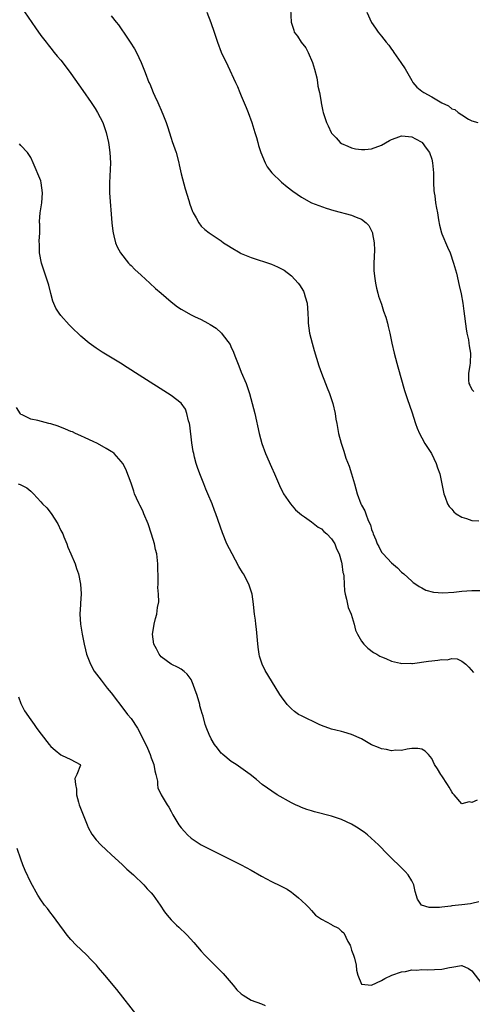
# Model space of a CAD drawing. Units: inches. Extents: x 2661000 to 2664000, y 1554000 to 1557000.
# Drawn here: x 2662135 to 2662225, y 1555577 to 1555774 of the extents above; entities that cross this region are included whole.
import ezdxf

# ---------------------------------------------------------------- set-up
doc = ezdxf.new("R2010")
doc.units = ezdxf.units.IN
doc.header["$MEASUREMENT"] = 0
doc.layers.add('LD26611554_10ft', color=52, linetype='Continuous')

msp = doc.modelspace()

# ---------------------------------------------------------------- linework, layer by layer
at = {"layer": 'LD26611554_10ft'}
for points, elevation in [([(2662188.74, 1555777), (2662188.92, 1555773), (2662189.45, 1555771.45), (2662189.56, 1555771), (2662190.22, 1555770.22), (2662190.93, 1555769), (2662191.91, 1555767.91), (2662192.34, 1555767), (2662193.23, 1555765), (2662193.62, 1555763.62), (2662194.05, 1555761.95), (2662194.21, 1555761), (2662194.27, 1555760.27), (2662194.58, 1555759), (2662194.91, 1555757.09), (2662194.93, 1555756.93), (2662195.28, 1555755.28), (2662195.35, 1555755), (2662195.99, 1555753), (2662196.32, 1555752.32), (2662196.92, 1555751), (2662197, 1555750.88), (2662197.93, 1555749.93), (2662198.75, 1555749), (2662199, 1555748.83), (2662200.28, 1555748.28), (2662201, 1555747.96), (2662201.79, 1555747.79), (2662203, 1555747.6), (2662203.63, 1555747.63), (2662205, 1555747.78), (2662207, 1555748.5), (2662208.58, 1555749.42), (2662209, 1555749.63), (2662209.93, 1555749.93), (2662211, 1555750.33), (2662211.69, 1555750.31), (2662213, 1555750.15), (2662213.74, 1555749.74), (2662215, 1555749.09), (2662215.1, 1555749), (2662215.92, 1555747.92), (2662216.55, 1555747), (2662217, 1555745.68), (2662217.18, 1555745), (2662217.34, 1555743), (2662217.36, 1555741), (2662217.43, 1555739.43), (2662217.47, 1555739), (2662217.59, 1555738.41), (2662217.78, 1555737), (2662217.94, 1555735.94), (2662218.15, 1555735), (2662218.38, 1555733.62), (2662218.53, 1555732.53), (2662218.93, 1555731), (2662219, 1555730.8), (2662220.13, 1555728.13), (2662220.67, 1555727), (2662221.38, 1555725), (2662221.92, 1555723), (2662222.5, 1555720.5), (2662222.86, 1555718.86), (2662223.2, 1555717), (2662223.43, 1555715.43), (2662223.88, 1555711.88), (2662224.03, 1555711), (2662224.32, 1555709.68), (2662224.43, 1555709), (2662224.49, 1555708.49), (2662224.76, 1555707), (2662224.67, 1555705), (2662224.62, 1555704.62), (2662224.31, 1555703), (2662224.34, 1555701.66), (2662224.42, 1555701), (2662224.63, 1555700.63), (2662225, 1555699.77), (2662225.4, 1555699.4)], 8210), ([(2662135, 1555776.14), (2662137.9, 1555771.9), (2662139, 1555770.36), (2662140.08, 1555769), (2662140.47, 1555768.47), (2662141, 1555767.8), (2662141.67, 1555767), (2662142.26, 1555766.26), (2662143, 1555765.41), (2662144.05, 1555764.05), (2662145, 1555762.79), (2662147.39, 1555759.39), (2662149.02, 1555757), (2662149.81, 1555755.81), (2662150.33, 1555755), (2662151.35, 1555753), (2662152.02, 1555751), (2662152.48, 1555749), (2662152.54, 1555748.53), (2662152.79, 1555747), (2662152.86, 1555745), (2662152.66, 1555741), (2662152.71, 1555739), (2662153.15, 1555733), (2662153.37, 1555731.37), (2662153.43, 1555731), (2662153.58, 1555730.42), (2662153.91, 1555729), (2662154.21, 1555728.21), (2662154.87, 1555727), (2662156.49, 1555725), (2662156.73, 1555724.73), (2662157, 1555724.48), (2662157.72, 1555723.72), (2662159, 1555722.55), (2662160.74, 1555721), (2662161.89, 1555719.89), (2662162.99, 1555719), (2662165, 1555717.26), (2662166.29, 1555716.29), (2662167, 1555715.83), (2662169, 1555714.69), (2662169.64, 1555714.36), (2662171, 1555713.71), (2662172.32, 1555713), (2662172.77, 1555712.77), (2662174, 1555712), (2662175.04, 1555711.04), (2662175.2, 1555710.8), (2662176.75, 1555708.75), (2662177, 1555708.17), (2662177.4, 1555707.4), (2662177.52, 1555707), (2662177.81, 1555706.19), (2662178.53, 1555704.53), (2662179, 1555703.24), (2662179.94, 1555701), (2662180.62, 1555699), (2662181.18, 1555697), (2662181.67, 1555695), (2662182.54, 1555691), (2662183.07, 1555689), (2662183.81, 1555687), (2662185, 1555684.33), (2662185.61, 1555683), (2662186.62, 1555680.62), (2662187.27, 1555679.27), (2662187.43, 1555679), (2662188.81, 1555677), (2662189.82, 1555675.82), (2662191, 1555674.77), (2662191.63, 1555674.37), (2662193, 1555673.39), (2662194.31, 1555672.31), (2662195, 1555671.99), (2662195.49, 1555671.49), (2662196.08, 1555671), (2662197, 1555670.02), (2662197.66, 1555669), (2662198.03, 1555668.03), (2662198.53, 1555667), (2662199, 1555665.34), (2662199.08, 1555665), (2662199.29, 1555663.29), (2662199.37, 1555663), (2662199.46, 1555662.54), (2662199.56, 1555661), (2662199.62, 1555659.62), (2662199.75, 1555659), (2662200.02, 1555657.98), (2662200.16, 1555657), (2662200.32, 1555656.32), (2662200.91, 1555655), (2662201.54, 1555653), (2662201.81, 1555651.81), (2662202.2, 1555651), (2662203, 1555649.59), (2662203.47, 1555649), (2662204.23, 1555648.23), (2662205.35, 1555647.35), (2662206.04, 1555647), (2662206.64, 1555646.64), (2662207, 1555646.47), (2662207.86, 1555646.14), (2662209, 1555645.6), (2662210.78, 1555645.22), (2662211, 1555645.14), (2662212.8, 1555645.2), (2662213, 1555645.17), (2662213.17, 1555645.17), (2662216.36, 1555645.64), (2662217, 1555645.71), (2662218.2, 1555645.8), (2662219, 1555645.96), (2662220.09, 1555645.91), (2662221, 1555646.12), (2662222.06, 1555646.06), (2662223, 1555645.63), (2662223.8, 1555645), (2662224.42, 1555644.42), (2662225.33, 1555643.33)], 8240), ([(2662172.09, 1555775), (2662172.93, 1555772.93), (2662173.56, 1555771), (2662174.24, 1555769), (2662175, 1555767.06), (2662176.33, 1555764.33), (2662177.81, 1555761), (2662178.22, 1555760.22), (2662178.68, 1555759), (2662179, 1555758.31), (2662179.97, 1555755.97), (2662180.36, 1555755), (2662181.08, 1555753), (2662181.72, 1555751), (2662182, 1555750), (2662182.3, 1555749), (2662182.44, 1555748.44), (2662182.92, 1555747), (2662183.73, 1555745), (2662184.17, 1555744.17), (2662185.06, 1555743), (2662187, 1555741.14), (2662188.16, 1555740.16), (2662189.29, 1555739.29), (2662191, 1555738.11), (2662193, 1555737.02), (2662194.44, 1555736.44), (2662195.93, 1555735.93), (2662197.47, 1555735.47), (2662201, 1555734.51), (2662201.89, 1555734.11), (2662203, 1555733.73), (2662203.95, 1555733), (2662204.47, 1555732.47), (2662205.14, 1555731.14), (2662205.18, 1555731), (2662205.2, 1555730.8), (2662205.54, 1555729), (2662205.55, 1555727.55), (2662205.44, 1555725), (2662205.46, 1555723.46), (2662205.5, 1555723), (2662205.61, 1555722.39), (2662205.77, 1555721), (2662205.97, 1555719.97), (2662206.26, 1555719), (2662206.4, 1555718.4), (2662207, 1555716.77), (2662207.41, 1555715.41), (2662207.83, 1555714.17), (2662208.16, 1555713), (2662208.32, 1555712.32), (2662208.67, 1555711), (2662209.07, 1555709), (2662209.51, 1555707), (2662210.05, 1555705), (2662210.27, 1555704.27), (2662211.6, 1555699.6), (2662212.2, 1555697.8), (2662213, 1555695.3), (2662213.77, 1555693), (2662214.09, 1555692.09), (2662214.54, 1555691), (2662215, 1555690.12), (2662215.64, 1555689), (2662216.93, 1555687), (2662217.9, 1555685), (2662218.16, 1555684.16), (2662218.61, 1555683), (2662219.05, 1555681), (2662219.32, 1555679.32), (2662219.41, 1555679), (2662219.67, 1555678.33), (2662220.13, 1555677), (2662220.48, 1555676.48), (2662221, 1555675.91), (2662221.41, 1555675.41), (2662221.88, 1555675), (2662223, 1555674.35), (2662223.93, 1555674.07), (2662225, 1555673.67), (2662226.43, 1555673.57)], 8220), ([(2662204.02, 1555775), (2662204.97, 1555772.97), (2662205.8, 1555771.8), (2662206.34, 1555771), (2662207, 1555770.24), (2662207.92, 1555769), (2662208.42, 1555768.42), (2662209, 1555767.61), (2662209.27, 1555767.27), (2662209.43, 1555767), (2662210.85, 1555765), (2662211.71, 1555763.71), (2662213, 1555761.36), (2662213.25, 1555761), (2662214.04, 1555760.04), (2662215, 1555759.27), (2662215.4, 1555759), (2662217, 1555758.14), (2662219, 1555756.91), (2662220.34, 1555756.34), (2662221, 1555755.72), (2662221.59, 1555755.59), (2662222.3, 1555755), (2662223, 1555754.52), (2662224.34, 1555753.66), (2662225, 1555753.37), (2662226.2, 1555753)], 8200), ([(2662153, 1555774.3), (2662154.02, 1555773), (2662154.47, 1555772.47), (2662155, 1555771.67), (2662155.29, 1555771.29), (2662155.46, 1555771), (2662156.82, 1555769), (2662157.67, 1555767.67), (2662158.06, 1555767), (2662159.04, 1555765), (2662159.82, 1555763), (2662160.57, 1555761), (2662160.71, 1555760.71), (2662161.4, 1555759), (2662161.71, 1555758.29), (2662162.33, 1555757), (2662162.56, 1555756.56), (2662163, 1555755.49), (2662163.16, 1555755.16), (2662163.34, 1555754.66), (2662163.98, 1555753), (2662164.24, 1555752.24), (2662165, 1555749.86), (2662165.23, 1555749.23), (2662165.97, 1555747), (2662166.5, 1555745), (2662166.58, 1555744.58), (2662167, 1555742.8), (2662167.79, 1555739.79), (2662168.54, 1555737.46), (2662168.73, 1555736.73), (2662169.24, 1555735.24), (2662169.41, 1555735), (2662169.97, 1555734.03), (2662170.5, 1555733), (2662171, 1555732.36), (2662171.71, 1555731.71), (2662172.59, 1555731), (2662173, 1555730.76), (2662175, 1555729.4), (2662175.46, 1555729), (2662176.43, 1555728.43), (2662177, 1555728.06), (2662178.77, 1555727), (2662179, 1555726.89), (2662181, 1555726.12), (2662185, 1555724.75), (2662186.25, 1555724.25), (2662187, 1555723.87), (2662187.55, 1555723.55), (2662189, 1555722.42), (2662190.34, 1555721), (2662190.63, 1555720.63), (2662191.4, 1555719.4), (2662191.57, 1555719), (2662191.75, 1555718.25), (2662192.12, 1555717), (2662192.26, 1555715), (2662192.31, 1555713.69), (2662192.32, 1555713), (2662192.63, 1555711), (2662193.16, 1555709), (2662193.57, 1555707.57), (2662194.5, 1555704.5), (2662195.02, 1555703.02), (2662195.82, 1555701), (2662196.14, 1555700.14), (2662196.63, 1555699), (2662197.29, 1555697), (2662197.72, 1555695), (2662197.89, 1555693.89), (2662198.04, 1555693), (2662198.43, 1555691), (2662198.92, 1555689.08), (2662199.46, 1555687.46), (2662199.58, 1555687), (2662199.89, 1555686.11), (2662200.5, 1555684.5), (2662201, 1555683), (2662201.59, 1555681), (2662202.14, 1555679), (2662202.86, 1555677), (2662202.91, 1555676.91), (2662203, 1555676.7), (2662203.62, 1555675.62), (2662203.86, 1555675), (2662204.34, 1555673.66), (2662204.78, 1555672.78), (2662205, 1555671.86), (2662205.24, 1555671.24), (2662205.29, 1555671), (2662205.84, 1555669.84), (2662206.11, 1555669), (2662206.45, 1555668.45), (2662207, 1555667.37), (2662207.3, 1555667), (2662209, 1555665.22), (2662210.2, 1555664.2), (2662211, 1555663.36), (2662211.43, 1555663), (2662213, 1555661.59), (2662213.33, 1555661.33), (2662213.82, 1555661), (2662214.48, 1555660.48), (2662215, 1555660.23), (2662215.8, 1555659.8), (2662217.37, 1555659.37), (2662219.24, 1555659.24), (2662221.39, 1555659.39), (2662223, 1555659.58), (2662225, 1555659.72), (2662227, 1555659.72)], 8230), ([(2662226.06, 1555617.94), (2662225, 1555617.47), (2662224.45, 1555617.55), (2662223, 1555617.21), (2662221.46, 1555619), (2662221.23, 1555619.23), (2662221, 1555619.55), (2662220.48, 1555620.48), (2662220.15, 1555621), (2662219, 1555622.76), (2662218.81, 1555623), (2662218.16, 1555624.16), (2662217.57, 1555625), (2662217, 1555626.19), (2662216.36, 1555627), (2662215.69, 1555627.69), (2662215, 1555628.09), (2662214.22, 1555628.22), (2662213, 1555628.18), (2662212.07, 1555628.07), (2662211, 1555627.82), (2662209.85, 1555627.85), (2662209, 1555627.77), (2662208.01, 1555628.01), (2662207, 1555628.16), (2662206.41, 1555628.41), (2662205, 1555628.94), (2662203, 1555630.12), (2662201.02, 1555631.02), (2662199.49, 1555631.49), (2662199, 1555631.58), (2662197.89, 1555631.89), (2662197, 1555632.09), (2662195, 1555632.82), (2662194.55, 1555633), (2662191, 1555634.69), (2662190.44, 1555635), (2662189.6, 1555635.6), (2662189, 1555636.11), (2662188.55, 1555636.55), (2662188.12, 1555637), (2662187, 1555638.48), (2662186.67, 1555639), (2662185, 1555641.71), (2662183.76, 1555643.76), (2662183.16, 1555645), (2662182.65, 1555646.65), (2662182.58, 1555647), (2662182.38, 1555648.38), (2662182.22, 1555649.78), (2662182.02, 1555652.02), (2662181.87, 1555653), (2662181.8, 1555653.8), (2662181.62, 1555655), (2662181.59, 1555655.59), (2662181.43, 1555657), (2662181.15, 1555659), (2662180.51, 1555661), (2662179.45, 1555663), (2662179.27, 1555663.27), (2662178.52, 1555664.52), (2662177.15, 1555667), (2662176.14, 1555669), (2662175.22, 1555671.22), (2662173.91, 1555675), (2662173.64, 1555675.64), (2662173.16, 1555677), (2662172.34, 1555679), (2662171.93, 1555679.93), (2662171.52, 1555681), (2662170.71, 1555683), (2662170.25, 1555684.25), (2662170.01, 1555685), (2662169.69, 1555686.31), (2662169.5, 1555687), (2662169.42, 1555687.42), (2662169.15, 1555689.15), (2662168.7, 1555692.7), (2662168.63, 1555693), (2662168.45, 1555693.55), (2662168.12, 1555695), (2662167.83, 1555695.83), (2662167, 1555697.03), (2662165, 1555698.58), (2662158.64, 1555702.64), (2662156.19, 1555704.19), (2662154.88, 1555705), (2662151.22, 1555707.22), (2662150.01, 1555708.01), (2662148.64, 1555709), (2662147, 1555710.41), (2662146.36, 1555711), (2662145.67, 1555711.67), (2662144.67, 1555712.67), (2662143, 1555714.53), (2662142.65, 1555715), (2662141.99, 1555715.99), (2662141.4, 1555717.4), (2662141, 1555718.91), (2662140.59, 1555720.59), (2662140.48, 1555721), (2662140.2, 1555721.8), (2662139.6, 1555723.6), (2662139.1, 1555725), (2662138.69, 1555727), (2662138.7, 1555728.7), (2662138.67, 1555729.33), (2662138.78, 1555731), (2662138.78, 1555732.78), (2662138.75, 1555733), (2662138.75, 1555733.25), (2662138.85, 1555735), (2662139, 1555735.82), (2662139.18, 1555737), (2662139.33, 1555739), (2662139.08, 1555741), (2662139, 1555741.35), (2662137.46, 1555745), (2662137, 1555746.02), (2662136.31, 1555747), (2662135, 1555748.44), (2662134.75, 1555748.75)], 8250), ([(2662226.38, 1555597.62), (2662225, 1555597.34), (2662224.74, 1555597.26), (2662223, 1555597.01), (2662221, 1555596.82), (2662220.79, 1555596.79), (2662219, 1555596.6), (2662218.54, 1555596.54), (2662217, 1555596.49), (2662216.52, 1555596.52), (2662214.97, 1555596.97), (2662214.16, 1555598.16), (2662213.73, 1555599.73), (2662213.43, 1555601), (2662213, 1555601.85), (2662212.33, 1555603), (2662211.71, 1555603.71), (2662210.71, 1555604.71), (2662209, 1555606.37), (2662208.32, 1555607), (2662207.66, 1555607.66), (2662207, 1555608.38), (2662206.68, 1555608.68), (2662206.41, 1555609), (2662204.17, 1555611), (2662203.51, 1555611.51), (2662203, 1555611.84), (2662202.31, 1555612.31), (2662201, 1555613.15), (2662199, 1555614.08), (2662197, 1555614.7), (2662193.61, 1555615.61), (2662193, 1555615.79), (2662192.08, 1555616.08), (2662191, 1555616.48), (2662190.63, 1555616.63), (2662189.83, 1555617), (2662189, 1555617.4), (2662186.14, 1555619), (2662183.18, 1555621), (2662182, 1555622), (2662180.75, 1555623), (2662177.96, 1555625), (2662177, 1555625.62), (2662175.31, 1555627), (2662175.15, 1555627.15), (2662175, 1555627.31), (2662174.28, 1555628.28), (2662173.68, 1555629), (2662173, 1555630.16), (2662172.56, 1555631), (2662172.1, 1555632.1), (2662171.81, 1555633), (2662171.37, 1555634.63), (2662171.18, 1555635.17), (2662171, 1555635.85), (2662170.74, 1555636.74), (2662170.69, 1555637), (2662170.58, 1555637.42), (2662170.09, 1555639), (2662169.81, 1555639.81), (2662169.42, 1555641), (2662169, 1555641.95), (2662168.18, 1555643), (2662167.59, 1555643.59), (2662167, 1555644.05), (2662166.37, 1555644.37), (2662164.99, 1555644.99), (2662163, 1555646.51), (2662162.59, 1555647), (2662162.06, 1555648.06), (2662161.54, 1555649), (2662161.25, 1555651), (2662161.32, 1555651.32), (2662161.58, 1555653), (2662161.86, 1555654.14), (2662162.12, 1555655), (2662162.29, 1555656.29), (2662162.55, 1555657.45), (2662162.45, 1555659), (2662162.32, 1555660.32), (2662162.4, 1555661), (2662162.42, 1555661.58), (2662162.35, 1555665), (2662162.13, 1555667), (2662161.88, 1555667.88), (2662161.65, 1555669), (2662161.09, 1555670.91), (2662160.38, 1555673), (2662159.57, 1555675), (2662159.4, 1555675.4), (2662159, 1555676.28), (2662158.73, 1555676.73), (2662158.6, 1555677), (2662158.09, 1555678.09), (2662157.7, 1555679), (2662157.54, 1555679.54), (2662157, 1555681.09), (2662155.93, 1555683.93), (2662155.37, 1555685), (2662155, 1555685.46), (2662153.6, 1555687), (2662153.26, 1555687.26), (2662153, 1555687.4), (2662152.04, 1555688.04), (2662150.29, 1555689), (2662149.44, 1555689.44), (2662147.86, 1555690.14), (2662147, 1555690.54), (2662145.94, 1555691), (2662145.31, 1555691.31), (2662145, 1555691.42), (2662143.9, 1555691.9), (2662142.45, 1555692.45), (2662141, 1555692.91), (2662140.61, 1555693), (2662138.42, 1555693.58), (2662137, 1555693.84), (2662135.28, 1555694.72), (2662135, 1555694.83), (2662134.9, 1555694.9), (2662134.16, 1555696.16)], 8260), ([(2662134.45, 1555681), (2662134.87, 1555680.87), (2662136.19, 1555680.19), (2662137, 1555679.49), (2662137.28, 1555679.28), (2662137.51, 1555679), (2662139, 1555677.41), (2662139.32, 1555677), (2662140.16, 1555676.16), (2662141.03, 1555675.03), (2662142.4, 1555673), (2662143, 1555671.7), (2662143.35, 1555671), (2662143.61, 1555670.39), (2662144.16, 1555669), (2662144.37, 1555668.37), (2662144.98, 1555667), (2662145.81, 1555665), (2662146.1, 1555664.1), (2662146.48, 1555663), (2662146.93, 1555661), (2662147.06, 1555659.06), (2662146.89, 1555657.11), (2662146.9, 1555656.9), (2662146.79, 1555655), (2662146.93, 1555653), (2662147.26, 1555651), (2662147.65, 1555649), (2662147.88, 1555647.88), (2662148.1, 1555647), (2662148.87, 1555645), (2662149.64, 1555643.64), (2662150.07, 1555643), (2662151, 1555641.82), (2662152.21, 1555640.21), (2662153, 1555639.29), (2662155.73, 1555635.73), (2662156.3, 1555635), (2662157, 1555634.16), (2662158.27, 1555632.27), (2662159, 1555630.9), (2662160.28, 1555628.28), (2662160.81, 1555627), (2662161, 1555626.36), (2662161.54, 1555625), (2662161.73, 1555623.73), (2662161.97, 1555623), (2662162.28, 1555621.72), (2662162.29, 1555621), (2662162.36, 1555620.36), (2662162.98, 1555619), (2662164.2, 1555617), (2662164.52, 1555616.52), (2662165, 1555615.67), (2662165.35, 1555615), (2662166.55, 1555613), (2662167, 1555612.41), (2662167.64, 1555611.64), (2662168.26, 1555611), (2662169, 1555610.35), (2662169.8, 1555609.8), (2662171, 1555609.03), (2662173.65, 1555607.65), (2662179, 1555605.05), (2662181, 1555603.93), (2662183, 1555602.75), (2662185, 1555601.72), (2662186.85, 1555600.85), (2662188.14, 1555600.14), (2662189, 1555599.56), (2662189.32, 1555599.32), (2662190.44, 1555598.44), (2662191, 1555597.93), (2662191.99, 1555597), (2662192.48, 1555596.48), (2662193, 1555595.88), (2662193.8, 1555595), (2662195, 1555594.21), (2662197, 1555593.11), (2662197.15, 1555593), (2662198.41, 1555592.41), (2662199, 1555591.81), (2662199.46, 1555591.46), (2662200.29, 1555589.71), (2662200.72, 1555589), (2662200.8, 1555588.8), (2662201, 1555588), (2662201.39, 1555587), (2662201.57, 1555586.43), (2662201.89, 1555585), (2662201.99, 1555583.99), (2662202.27, 1555583), (2662203, 1555581.21), (2662205, 1555581.05), (2662207, 1555581.97), (2662207.65, 1555582.35), (2662209.03, 1555583), (2662211, 1555583.67), (2662211.75, 1555583.75), (2662213, 1555584.06), (2662214.02, 1555584.02), (2662215, 1555584.15), (2662216.07, 1555584.07), (2662219, 1555584.24), (2662220.58, 1555584.58), (2662221, 1555584.62), (2662222.93, 1555584.93), (2662223, 1555584.92), (2662224.35, 1555584.35), (2662225, 1555583.87), (2662227, 1555581.26)], 8270), ([(2662134.54, 1555638.54), (2662135, 1555637.21), (2662135.72, 1555635.72), (2662137, 1555633.92), (2662137.63, 1555633), (2662138.22, 1555632.22), (2662139.05, 1555631.05), (2662140.68, 1555629), (2662141, 1555628.63), (2662141.85, 1555627.85), (2662143, 1555626.95), (2662143.12, 1555626.88), (2662145, 1555626.02), (2662146.84, 1555625), (2662146.91, 1555624.91), (2662146.15, 1555623), (2662145.78, 1555622.22), (2662145.93, 1555621), (2662146.11, 1555620.11), (2662146.11, 1555619), (2662146.49, 1555617.51), (2662146.64, 1555617), (2662147.31, 1555615.31), (2662147.42, 1555615), (2662148.24, 1555613), (2662148.45, 1555612.45), (2662149.16, 1555611.16), (2662150.01, 1555610.01), (2662150.99, 1555608.99), (2662152, 1555608), (2662153, 1555607.11), (2662155.31, 1555605), (2662156.17, 1555604.17), (2662157.47, 1555603), (2662159.57, 1555601), (2662160.24, 1555600.24), (2662161, 1555599.45), (2662161.39, 1555599), (2662162.78, 1555597), (2662163.65, 1555595.65), (2662164.19, 1555595), (2662165, 1555594.07), (2662166.09, 1555593), (2662166.56, 1555592.56), (2662167, 1555592.13), (2662167.6, 1555591.6), (2662168.21, 1555591), (2662169.55, 1555589.55), (2662171, 1555587.8), (2662171.72, 1555587), (2662173, 1555585.72), (2662174.38, 1555584.38), (2662175.35, 1555583.35), (2662177.35, 1555581), (2662178.12, 1555580.12), (2662179, 1555579.29), (2662179.16, 1555579.16), (2662179.39, 1555579), (2662181, 1555578.05), (2662183, 1555577.33), (2662183.75, 1555577)], 8280), ([(2662158.24, 1555575), (2662154.13, 1555580.13), (2662151.79, 1555583), (2662150.51, 1555584.51), (2662150.08, 1555585), (2662149, 1555586.16), (2662148.16, 1555587), (2662147, 1555588.12), (2662146.06, 1555589), (2662145, 1555590.13), (2662144.25, 1555591), (2662143.7, 1555591.7), (2662142.8, 1555593), (2662141.3, 1555595), (2662141, 1555595.36), (2662140.3, 1555596.3), (2662139.73, 1555597), (2662139, 1555598.05), (2662138.38, 1555599), (2662137, 1555601.48), (2662135.89, 1555603.89), (2662135.42, 1555605), (2662135, 1555606.14), (2662134.28, 1555608.28)], 8290)]:
    msp.add_lwpolyline(points, dxfattribs=dict(at, elevation=elevation))

doc.saveas('drawing.dxf')
